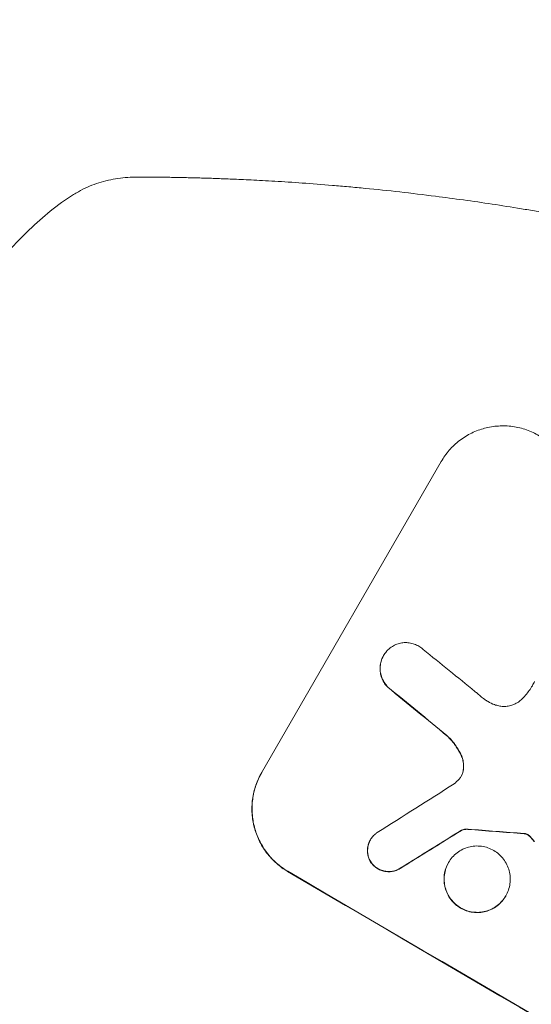
# Model space of a CAD drawing. Units: millimetres. Extents: x -4652 to 3011, y -2973 to 3125.
# Drawn here: x 1248 to 1355, y 1449 to 1654 of the extents above; entities that cross this region are included whole.
import ezdxf

# ---------------------------------------------------------------- set-up
doc = ezdxf.new("R2010")
doc.units = ezdxf.units.MM
doc.header["$LTSCALE"] = 20
doc.linetypes.add('HIDDEN', pattern=[9.525, 6.35, -3.175])
doc.layers.add('2d', color=230, linetype='Continuous')
doc.layers.add('AS-Free_Space_Hatch', color=31, linetype='HIDDEN')

msp = doc.modelspace()

# ---------------------------------------------------------------- hatches: boundary and pattern name
at = {"layer": 'AS-Free_Space_Hatch'}
h = msp.add_hatch(dxfattribs=at)
h.set_pattern_fill('ANSI31', color=256, scale=100)
h.set_pattern_definition([(85.713, (-2878.02, -1236.72), (-316.612, 23.733), [])])
edge = h.paths.add_edge_path()
edge.add_arc((-2878.02, -1236.72), 500, 0, 360)
edge = h.paths.add_edge_path()
edge.add_line((-393.01, 237.29), (656, 2054.23))
edge.add_arc((1522.03, 1554.23), 1000, 60, 150, ccw=False)
edge.add_arc((1522.03, 1554.23), 1000, -30, 60, ccw=False)
edge.add_line((2388.05, 1054.23), (1339.05, -762.71))
edge.add_arc((473.02, -262.71), 1000, 240, 330, ccw=False)
edge.add_arc((473.02, -262.71), 1000, 150, 240, ccw=False)

# ---------------------------------------------------------------- linework, layer by layer
at = {"layer": '2d', "lineweight": 0}
for p, q in [((1298.85, 1497), (1336.33, 1561.9)), ((1324.29, 1521.42), (1324.31, 1521.47)), ((1340.53, 1484.98), (1340.56, 1485.02)), ((1321.55, 1482.99), (1321.57, 1483.04)), ((1337.84, 1478.26), (1337.87, 1478.3)), ((1349.77, 1471.28), (1349.8, 1471.33))]:
    msp.add_line(p, q, dxfattribs=at)
for centre, major_axis, ratio, start_param, end_param in [((1478.2, 1478.31), (-867.08, 694.11), 0.051148, 1.443122, 1.455713), ((1472.32, 1468.13), (-864.58, 700.42), 0.051055, 1.44128, 1.455684), ((1602.25, 1693.17), (-2002.13, -1272.3), 0.011213, 1.423734, 1.431815), ((1590.08, 1672.1), (-1981.69, -1234.91), 0.011594, 1.430816, 1.437315), ((1505.08, 1524.88), (-1218.05, 87.8), 0.042385, 1.439474, 1.449165), ((1462.42, 1450.99), (951.76, -549.5), 0.052336, -1.707396, -1.434197)]:
    msp.add_ellipse(centre, major_axis=major_axis, ratio=ratio, start_param=start_param, end_param=end_param, dxfattribs=at)
at = {"layer": '2d', "lineweight": 0, "extrusion": (0, 0, -1)}
for centre, major_axis, ratio, start_param, end_param in [((1472.32, 1468.13), (-863.8, 699.79), 0.051055, -1.455571, -1.441154), ((1590.08, 1672.1), (-1979.89, -1233.79), 0.011594, -1.437213, -1.430708), ((1505.08, 1524.88), (-1216.95, 87.72), 0.042385, -1.449073, -1.439373), ((1462.42, 1450.99), (-952.63, 550), 0.052336, -1.707271, -1.434322)]:
    msp.add_ellipse(centre, major_axis=major_axis, ratio=ratio, start_param=start_param, end_param=end_param, dxfattribs=at)
at = {"layer": '2d', "lineweight": 0}
for points, knots in [([(1260.64, 1618.16), (1261.87, 1618.85), (1263.15, 1619.41), (1265.74, 1620.3), (1267.07, 1620.62), (1269.76, 1621.07), (1271.13, 1621.18), (1272.69, 1621.21), (1272.89, 1621.21), (1273.1, 1621.21)], [0, 0, 0, 0, 6.596468, 6.596468, 13.279676, 13.279676, 20.390539, 20.390539, 21.478735, 21.478735, 21.478735, 21.478735]), ([(1289.8, 1620.9), (1290.19, 1620.88), (1290.63, 1620.87), (1291.61, 1620.83), (1292.14, 1620.81), (1293.88, 1620.74), (1295.21, 1620.68), (1297.45, 1620.57), (1298.24, 1620.53), (1299.89, 1620.44), (1300.76, 1620.39), (1303.44, 1620.23), (1305.34, 1620.11), (1309.35, 1619.82), (1311.45, 1619.66), (1314.21, 1619.43), (1314.76, 1619.38), (1315.89, 1619.29), (1316.46, 1619.24), (1318.18, 1619.08), (1319.34, 1618.97), (1322.85, 1618.63), (1325.25, 1618.38), (1330.13, 1617.83), (1332.62, 1617.53), (1335.16, 1617.21)], [0, 0, 0, 0, 0.00390696, 0.00390696, 0.00781392, 0.00781392, 0.01562784, 0.01562784, 0.01953479, 0.01953479, 0.02344175, 0.02344175, 0.03125567, 0.03125567, 0.03906959, 0.03906959, 0.04102307, 0.04102307, 0.04297655, 0.04297655, 0.04688351, 0.04688351, 0.05469743, 0.05469743, 0.06251134, 0.06251134, 0.06251134, 0.06251134]), ([(1154.24, 1469.2), (1155.9, 1472.08), (1157.57, 1474.96), (1161.8, 1482.19), (1164.36, 1486.54), (1169.42, 1495.05), (1171.92, 1499.21), (1176.85, 1507.33), (1179.28, 1511.3), (1184.07, 1519.04), (1186.44, 1522.83), (1191.1, 1530.2), (1193.4, 1533.79), (1197.91, 1540.77), (1200.13, 1544.16), (1204.48, 1550.73), (1206.62, 1553.91), (1210.8, 1560.07), (1212.85, 1563.04), (1216.86, 1568.77), (1218.83, 1571.54), (1222.66, 1576.84), (1224.53, 1579.39), (1228.18, 1584.26), (1229.95, 1586.59), (1233.42, 1591.02), (1235.1, 1593.13), (1238.37, 1597.11), (1239.96, 1599), (1243.06, 1602.56), (1244.57, 1604.23), (1247.53, 1607.38), (1248.98, 1608.85), (1251.88, 1611.61), (1253.32, 1612.91), (1256.35, 1615.37), (1257.92, 1616.53), (1259.96, 1617.77), (1260.3, 1617.97), (1260.64, 1618.16)], [0, 0, 0, 0, 10.001464, 10.001464, 25.233342, 25.233342, 40.003258, 40.003258, 54.316406, 54.316406, 68.282959, 68.282959, 81.896478, 81.896478, 95.167842, 95.167842, 108.125781, 108.125781, 120.785808, 120.785808, 133.206439, 133.206439, 145.375671, 145.375671, 157.354844, 157.354844, 169.170472, 169.170472, 180.839509, 180.839509, 192.513697, 192.513697, 204.246958, 204.246958, 216.372474, 216.372474, 229.382396, 229.382396, 231.893246, 231.893246, 231.893246, 231.893246]), ([(1335.16, 1617.21), (1338.99, 1616.72), (1342.91, 1616.18), (1348.95, 1615.27), (1350.98, 1614.94), (1354.07, 1614.44), (1355.63, 1614.18), (1357.46, 1613.86), (1358.37, 1613.7), (1358.83, 1613.62), (1359.06, 1613.58), (1359.16, 1613.56), (1359.23, 1613.55), (1359.27, 1613.54), (1362.83, 1612.91), (1366.56, 1612.21), (1372.45, 1611.03), (1374.46, 1610.61), (1377.55, 1609.95), (1379.11, 1609.61), (1380.96, 1609.2), (1381.89, 1608.99), (1382.36, 1608.89), (1382.59, 1608.83), (1382.71, 1608.81), (1382.76, 1608.8), (1382.79, 1608.79), (1382.8, 1608.79), (1382.81, 1608.79), (1385.79, 1608.11), (1389.23, 1607.3), (1395.04, 1605.85), (1397.09, 1605.32), (1400.33, 1604.47), (1401.44, 1604.18), (1403.14, 1603.72), (1404.01, 1603.48), (1405.03, 1603.2), (1405.54, 1603.06), (1405.8, 1602.98), (1405.93, 1602.95), (1405.99, 1602.93), (1406.02, 1602.93), (1406.03, 1602.92), (1406.05, 1602.92), (1412.17, 1601.21), (1417.13, 1599.71), (1422.9, 1597.91), (1424.54, 1597.39), (1426.59, 1596.73), (1427.2, 1596.53), (1428.02, 1596.26), (1428.4, 1596.13), (1428.8, 1596), (1428.99, 1595.94), (1429.08, 1595.91), (1429.13, 1595.89), (1429.14, 1595.89), (1429.15, 1595.88), (1429.15, 1595.88), (1429.16, 1595.88), (1429.18, 1595.87), (1433.53, 1594.43), (1437.65, 1593), (1443.45, 1590.91), (1445.32, 1590.22), (1448.05, 1589.2), (1449.4, 1588.7), (1450.92, 1588.11), (1451.68, 1587.82), (1452.05, 1587.68), (1452.24, 1587.61), (1452.33, 1587.57), (1452.36, 1587.56), (1452.38, 1587.55), (1452.38, 1587.55), (1452.41, 1587.54), (1456.59, 1585.93), (1460.63, 1584.3), (1466.46, 1581.86), (1468.37, 1581.05), (1471.19, 1579.84), (1472.58, 1579.23), (1474.19, 1578.52), (1474.99, 1578.17), (1475.38, 1577.99), (1475.58, 1577.9), (1475.67, 1577.86), (1475.71, 1577.85), (1475.73, 1577.84), (1475.76, 1577.82), (1484.28, 1574.02), (1492.39, 1570.12), (1503.94, 1564.2), (1507.69, 1562.21), (1513.17, 1559.22), (1514.98, 1558.23), (1517.64, 1556.73), (1518.97, 1555.98), (1520.5, 1555.1), (1521.26, 1554.67), (1521.64, 1554.45), (1521.8, 1554.36), (1521.88, 1554.31), (1521.91, 1554.29), (1521.95, 1554.27), (1521.97, 1554.26), (1522, 1554.24), (1522.01, 1554.23), (1522.03, 1554.23)], [0, 0, 0, 0, 0.0312679, 0.0312679, 0.0469018, 0.0469018, 0.0547188, 0.0586273, 0.0605815, 0.0615586, 0.0620472, 0.0622915, 0.0622915, 0.0625358, 0.0625358, 0.0938036, 0.0938036, 0.1094376, 0.1094376, 0.1172546, 0.121163, 0.1231173, 0.1240944, 0.124583, 0.1248272, 0.1249494, 0.1249494, 0.1250105, 0.1250105, 0.1250715, 0.1563394, 0.1563394, 0.1719734, 0.1719734, 0.1797903, 0.1797903, 0.1836988, 0.1856531, 0.1866302, 0.1871187, 0.187363, 0.1874852, 0.1874852, 0.1875462, 0.1875462, 0.1876073, 0.2188752, 0.2188752, 0.2345091, 0.2345091, 0.2423261, 0.2423261, 0.2462346, 0.2481888, 0.2491659, 0.2496545, 0.2498988, 0.2499598, 0.2499904, 0.2499904, 0.2500209, 0.2500209, 0.2501431, 0.2814109, 0.2814109, 0.2970449, 0.2970449, 0.3048619, 0.3087703, 0.3107246, 0.3117017, 0.3121903, 0.3124345, 0.3124956, 0.3124956, 0.3125567, 0.3125567, 0.3126788, 0.3439467, 0.3439467, 0.3595806, 0.3595806, 0.3673976, 0.3713061, 0.3732603, 0.3742375, 0.374726, 0.3749703, 0.3749703, 0.3750924, 0.3750924, 0.3752146, 0.4377504, 0.4377504, 0.4690182, 0.4690182, 0.4846522, 0.4846522, 0.4924691, 0.4963776, 0.4983319, 0.499309, 0.4997976, 0.4997976, 0.5000418, 0.5000418, 0.500164, 0.500164, 0.5002861, 0.5002861, 0.5002861, 0.5002861]), ([(1356.75, 1567.27), (1355.94, 1567.75), (1355.05, 1568.17), (1353.19, 1568.82), (1352.21, 1569.06), (1350.23, 1569.33), (1349.23, 1569.37), (1347.26, 1569.24), (1346.29, 1569.08), (1344.48, 1568.6), (1343.57, 1568.27), (1341.81, 1567.41), (1340.96, 1566.88), (1339.38, 1565.68), (1338.65, 1564.99), (1337.36, 1563.51), (1336.8, 1562.71), (1336.33, 1561.9)], [-22.717175, -22.717175, -22.717175, -22.717175, -19.861909, -19.861909, -17.006642, -17.006642, -14.151375, -14.151375, -11.296109, -11.296109, -8.472082, -8.472082, -5.648054, -5.648054, -2.824027, -2.824027, 0, 0, 0, 0]), ([(1325.07, 1522.49), (1325.27, 1522.69), (1325.48, 1522.88), (1325.98, 1523.26), (1326.29, 1523.45), (1326.92, 1523.76), (1327.25, 1523.88), (1327.9, 1524.05), (1328.25, 1524.11), (1328.95, 1524.15), (1329.31, 1524.14), (1330.02, 1524.04), (1330.37, 1523.95), (1331.04, 1523.72), (1331.35, 1523.57), (1331.94, 1523.23), (1332.22, 1523.03), (1332.52, 1522.76), (1332.55, 1522.73), (1332.58, 1522.7)], [17.536676, 17.536676, 17.536676, 17.536676, 18.331905, 18.331905, 19.347988, 19.347988, 20.36407, 20.36407, 21.385754, 21.385754, 22.407438, 22.407438, 23.429122, 23.429122, 24.450805, 24.450805, 25.47213, 25.47213, 25.595535, 25.595535, 25.595535, 25.595535]), ([(1324.29, 1521.42), (1324.12, 1521.13), (1323.97, 1520.81), (1323.74, 1520.14), (1323.66, 1519.79), (1323.56, 1519.07), (1323.55, 1518.71), (1323.6, 1518), (1323.65, 1517.66), (1323.83, 1517), (1323.95, 1516.67), (1324.26, 1516.02), (1324.45, 1515.71), (1324.83, 1515.21), (1325.01, 1515.01), (1325.19, 1514.82)], [16.343406, 16.343406, 16.343406, 16.343406, 17.359629, 17.359629, 18.375853, 18.375853, 19.392077, 19.392077, 20.4083, 20.4083, 21.4353, 21.4353, 22.462301, 22.462301, 23.221494, 23.221494, 23.221494, 23.221494]), ([(1325.22, 1514.87), (1325.03, 1515.05), (1324.86, 1515.25), (1324.48, 1515.75), (1324.29, 1516.06), (1323.98, 1516.7), (1323.86, 1517.04), (1323.68, 1517.69), (1323.62, 1518.04), (1323.58, 1518.75), (1323.59, 1519.11), (1323.68, 1519.83), (1323.76, 1520.18), (1323.99, 1520.85), (1324.14, 1521.17), (1324.48, 1521.76), (1324.68, 1522.05), (1324.97, 1522.37), (1325.02, 1522.43), (1325.07, 1522.49)], [9.465229, 9.465229, 9.465229, 9.465229, 10.219432, 10.219432, 11.243862, 11.243862, 12.268291, 12.268291, 13.287105, 13.287105, 14.305919, 14.305919, 15.324733, 15.324733, 16.343547, 16.343547, 17.35977, 17.35977, 17.583641, 17.583641, 17.583641, 17.583641]), ([(1352.99, 1512.21), (1353.31, 1512.51), (1353.62, 1512.82), (1354.45, 1513.79), (1354.94, 1514.47), (1355.34, 1515.16), (1355.5, 1515.44), (1355.65, 1515.73), (1355.79, 1516.02)], [-3.666754, -3.666754, -3.666754, -3.666754, -2.413707, -2.413707, 0, 0, 0, 0.961806, 0.961806, 0.961806, 0.961806]), ([(1343.36, 1513.96), (1343.46, 1513.87), (1343.56, 1513.79), (1344.22, 1513.2), (1344.8, 1512.73), (1345.4, 1512.29)], [115.426806, 115.426806, 115.426806, 115.426806, 115.79961, 115.79961, 117.967016, 117.967016, 117.967016, 117.967016]), ([(1345.4, 1512.29), (1345.62, 1512.12), (1345.86, 1511.97), (1346.51, 1511.58), (1346.97, 1511.37), (1347.74, 1511.1), (1348.04, 1511.02), (1348.35, 1510.95)], [34.062696, 34.062696, 34.062696, 34.062696, 34.894721, 34.894721, 36.353869, 36.353869, 37.252181, 37.252181, 37.252181, 37.252181]), ([(1348.35, 1510.95), (1348.48, 1510.92), (1348.61, 1510.9), (1349.09, 1510.83), (1349.45, 1510.82), (1350.14, 1510.86), (1350.48, 1510.92), (1351.11, 1511.09), (1351.43, 1511.21), (1352.05, 1511.51), (1352.35, 1511.69), (1352.75, 1512), (1352.87, 1512.1), (1352.99, 1512.21)], [25.47697, 25.47697, 25.47697, 25.47697, 25.860645, 25.860645, 26.858642, 26.858642, 27.856639, 27.856639, 28.847034, 28.847034, 29.837429, 29.837429, 30.283957, 30.283957, 30.283957, 30.283957]), ([(1337.49, 1504.73), (1337.64, 1504.59), (1337.79, 1504.45), (1338.5, 1503.74), (1339.02, 1503.1), (1339.86, 1501.85), (1340.2, 1501.24), (1340.49, 1500.61)], [20.04085, 20.04085, 20.04085, 20.04085, 20.634888, 20.634888, 22.93288, 22.93288, 24.89749, 24.89749, 24.89749, 24.89749]), ([(1340.51, 1500.66), (1340.47, 1500.74), (1340.43, 1500.83), (1340.03, 1501.67), (1339.58, 1502.4), (1338.6, 1503.7), (1338.08, 1504.27), (1337.52, 1504.78)], [11.780497, 11.780497, 11.780497, 11.780497, 12.04571, 12.04571, 14.470791, 14.470791, 16.647521, 16.647521, 16.647521, 16.647521]), ([(1340.49, 1500.61), (1340.62, 1500.32), (1340.72, 1500.02), (1340.89, 1499.4), (1340.95, 1499.05), (1341, 1498.33), (1340.98, 1497.97), (1340.92, 1497.52), (1340.91, 1497.43), (1340.89, 1497.33)], [27.910973, 27.910973, 27.910973, 27.910973, 28.831176, 28.831176, 29.856, 29.856, 30.880823, 30.880823, 31.143865, 31.143865, 31.143865, 31.143865]), ([(1340.92, 1497.38), (1340.94, 1497.47), (1340.95, 1497.57), (1341.01, 1498.02), (1341.02, 1498.38), (1340.97, 1499.1), (1340.91, 1499.45), (1340.75, 1500.07), (1340.64, 1500.37), (1340.51, 1500.66)], [1.786811, 1.786811, 1.786811, 1.786811, 2.053494, 2.053494, 3.080241, 3.080241, 4.106987, 4.106987, 5.019799, 5.019799, 5.019799, 5.019799]), ([(1304.3, 1476.42), (1303.49, 1476.9), (1302.69, 1477.47), (1301.21, 1478.79), (1300.52, 1479.52), (1299.31, 1481.13), (1298.78, 1481.99), (1297.92, 1483.78), (1297.58, 1484.71), (1297.1, 1486.53), (1296.94, 1487.5), (1296.81, 1489.46), (1296.84, 1490.47), (1297.11, 1492.45), (1297.34, 1493.43), (1297.98, 1495.29), (1298.38, 1496.18), (1298.85, 1497)], [-22.716961, -22.716961, -22.716961, -22.716961, -19.86175, -19.86175, -17.006539, -17.006539, -14.151328, -14.151328, -11.296117, -11.296117, -8.472088, -8.472088, -5.648058, -5.648058, -2.824029, -2.824029, 0, 0, 0, 0]), ([(1298.88, 1497.04), (1298.41, 1496.23), (1298, 1495.34), (1297.36, 1493.47), (1297.13, 1492.5), (1296.87, 1490.51), (1296.84, 1489.51), (1296.97, 1487.54), (1297.13, 1486.58), (1297.61, 1484.75), (1297.94, 1483.83), (1298.81, 1482.04), (1299.33, 1481.17), (1300.55, 1479.57), (1301.23, 1478.83), (1302.72, 1477.52), (1303.51, 1476.95), (1304.32, 1476.47)], [0, 0, 0, 0, 2.824027, 2.824027, 5.648054, 5.648054, 8.472082, 8.472082, 11.296109, 11.296109, 14.151375, 14.151375, 17.006642, 17.006642, 19.861909, 19.861909, 22.717175, 22.717175, 22.717175, 22.717175]), ([(1340.05, 1495.64), (1340.07, 1495.66), (1340.09, 1495.69), (1340.27, 1495.89), (1340.4, 1496.07), (1340.51, 1496.26), (1340.62, 1496.45), (1340.71, 1496.66), (1340.84, 1497.04), (1340.89, 1497.21), (1340.92, 1497.38)], [-0.752218, -0.752218, -0.752218, -0.752218, -0.6616, -0.6616, 0, 0, 0, 0.660376, 0.660376, 1.151235, 1.151235, 1.151235, 1.151235]), ([(1340.89, 1497.33), (1340.86, 1497.16), (1340.82, 1497), (1340.69, 1496.62), (1340.6, 1496.42), (1340.49, 1496.24)], [-1.151234, -1.151234, -1.151234, -1.151234, -0.660377, -0.660377, -0.026349, -0.026349, -0.026349, -0.026349]), ([(1321.69, 1478.34), (1321.59, 1478.49), (1321.5, 1478.65), (1321.29, 1479.08), (1321.19, 1479.35), (1321.05, 1479.9), (1321, 1480.19), (1320.96, 1480.78), (1320.97, 1481.08), (1321.05, 1481.68), (1321.12, 1481.97), (1321.31, 1482.53), (1321.43, 1482.79), (1321.71, 1483.28), (1321.88, 1483.52), (1322.27, 1483.97), (1322.49, 1484.17), (1322.81, 1484.42), (1322.9, 1484.48), (1322.98, 1484.53)], [8.850734, 8.850734, 8.850734, 8.850734, 9.360564, 9.360564, 10.214257, 10.214257, 11.060805, 11.060805, 11.907353, 11.907353, 12.753901, 12.753901, 13.600448, 13.600448, 14.44871, 14.44871, 15.296971, 15.296971, 15.589388, 15.589388, 15.589388, 15.589388]), ([(1340.53, 1484.98), (1340.66, 1485.03), (1340.8, 1485.08), (1341.1, 1485.16), (1341.28, 1485.19), (1341.6, 1485.21), (1341.75, 1485.21), (1341.9, 1485.19)], [10.148539, 10.148539, 10.148539, 10.148539, 10.559312, 10.559312, 11.089445, 11.089445, 11.503969, 11.503969, 11.503969, 11.503969]), ([(1341.92, 1485.24), (1341.78, 1485.25), (1341.63, 1485.26), (1341.3, 1485.23), (1341.12, 1485.2), (1340.82, 1485.12), (1340.69, 1485.08), (1340.56, 1485.02)], [5.402185, 5.402185, 5.402185, 5.402185, 5.816716, 5.816716, 6.346855, 6.346855, 6.757623, 6.757623, 6.757623, 6.757623]), ([(1321.55, 1482.99), (1321.41, 1482.75), (1321.28, 1482.48), (1321.09, 1481.92), (1321.02, 1481.63), (1320.94, 1481.04), (1320.93, 1480.74), (1320.97, 1480.15), (1321.02, 1479.86), (1321.17, 1479.31), (1321.27, 1479.03), (1321.47, 1478.6), (1321.56, 1478.45), (1321.66, 1478.3)], [13.600359, 13.600359, 13.600359, 13.600359, 14.446907, 14.446907, 15.293456, 15.293456, 16.140004, 16.140004, 16.986552, 16.986552, 17.840233, 17.840233, 18.350051, 18.350051, 18.350051, 18.350051]), ([(1353.6, 1484.29), (1353.65, 1484.29), (1353.7, 1484.28), (1353.79, 1484.27), (1353.82, 1484.27), (1353.86, 1484.26)], [4.6719747, 4.6719747, 4.6719747, 4.6719747, 4.8178878, 4.8178878, 4.916916, 4.916916, 4.916916, 4.916916]), ([(1353.88, 1484.3), (1353.85, 1484.31), (1353.81, 1484.32), (1353.73, 1484.33), (1353.68, 1484.33), (1353.63, 1484.33)], [2.0926557, 2.0926557, 2.0926557, 2.0926557, 2.1911242, 2.1911242, 2.33758, 2.33758, 2.33758, 2.33758]), ([(1353.86, 1484.26), (1353.92, 1484.24), (1353.98, 1484.23), (1354.15, 1484.17), (1354.26, 1484.12), (1354.41, 1484.03), (1354.47, 1483.99), (1354.52, 1483.95)], [7.560409, 7.560409, 7.560409, 7.560409, 7.7459301, 7.7459301, 8.0837077, 8.0837077, 8.2830923, 8.2830923, 8.2830923, 8.2830923]), ([(1354.55, 1483.99), (1354.5, 1484.03), (1354.44, 1484.07), (1354.29, 1484.16), (1354.18, 1484.21), (1354.01, 1484.27), (1353.95, 1484.29), (1353.88, 1484.3)], [2.4950685, 2.4950685, 2.4950685, 2.4950685, 2.6944548, 2.6944548, 3.0322357, 3.0322357, 3.2177581, 3.2177581, 3.2177581, 3.2177581]), ([(1354.52, 1483.95), (1354.59, 1483.9), (1354.66, 1483.84), (1354.86, 1483.67), (1354.98, 1483.54), (1355.09, 1483.41)], [15.1157822, 15.1157822, 15.1157822, 15.1157822, 15.3682275, 15.3682275, 15.8663992, 15.8663992, 15.8663992, 15.8663992]), ([(1355.12, 1483.45), (1355.01, 1483.59), (1354.88, 1483.71), (1354.69, 1483.89), (1354.62, 1483.94), (1354.55, 1483.99)], [3.8024315, 3.8024315, 3.8024315, 3.8024315, 4.300607, 4.300607, 4.5530548, 4.5530548, 4.5530548, 4.5530548]), ([(1355.09, 1483.41), (1355.19, 1483.29), (1355.29, 1483.17), (1355.5, 1482.91), (1355.62, 1482.77), (1355.73, 1482.62)], [18.3714726, 18.3714726, 18.3714726, 18.3714726, 18.8001206, 18.8001206, 19.3312164, 19.3312164, 19.3312164, 19.3312164]), ([(1349.8, 1471.33), (1349.58, 1470.95), (1349.32, 1470.58), (1348.72, 1469.9), (1348.39, 1469.58), (1347.66, 1469.03), (1347.26, 1468.78), (1346.45, 1468.39), (1346.03, 1468.23), (1345.19, 1468.01), (1344.75, 1467.94), (1343.84, 1467.88), (1343.38, 1467.9), (1342.47, 1468.02), (1342.02, 1468.13), (1341.16, 1468.43), (1340.75, 1468.62), (1340.01, 1469.06), (1339.64, 1469.32), (1338.96, 1469.92), (1338.64, 1470.26), (1338.08, 1470.99), (1337.84, 1471.39), (1337.44, 1472.21), (1337.28, 1472.63), (1337.06, 1473.47), (1336.99, 1473.92), (1336.92, 1474.83), (1336.94, 1475.29), (1337.06, 1476.21), (1337.17, 1476.66), (1337.46, 1477.52), (1337.65, 1477.93), (1338.08, 1478.68), (1338.34, 1479.04), (1338.94, 1479.73), (1339.27, 1480.04), (1340, 1480.6), (1340.4, 1480.84), (1341.21, 1481.24), (1341.63, 1481.39), (1342.46, 1481.62), (1342.91, 1481.69), (1343.81, 1481.75), (1344.28, 1481.73), (1345.19, 1481.61), (1345.64, 1481.5), (1346.5, 1481.2), (1346.91, 1481.01), (1347.65, 1480.57), (1348.02, 1480.31), (1348.71, 1479.71), (1349.02, 1479.37), (1349.58, 1478.63), (1349.82, 1478.23), (1350.22, 1477.41), (1350.38, 1476.99), (1350.6, 1476.15), (1350.68, 1475.7), (1350.74, 1474.8), (1350.72, 1474.33), (1350.6, 1473.42), (1350.5, 1472.97), (1350.2, 1472.11), (1350.01, 1471.7), (1349.8, 1471.33)], [0, 0, 0, 0, 1.302767, 1.302767, 2.605533, 2.605533, 3.9083, 3.9083, 5.211067, 5.211067, 6.517915, 6.517915, 7.824763, 7.824763, 9.131611, 9.131611, 10.438459, 10.438459, 11.745754, 11.745754, 13.05305, 13.05305, 14.360346, 14.360346, 15.667642, 15.667642, 16.970704, 16.970704, 18.273767, 18.273767, 19.576829, 19.576829, 20.879892, 20.879892, 22.180969, 22.180969, 23.482047, 23.482047, 24.783125, 24.783125, 26.084202, 26.084202, 27.393482, 27.393482, 28.702762, 28.702762, 30.012043, 30.012043, 31.321323, 31.321323, 32.629927, 32.629927, 33.938532, 33.938532, 35.247137, 35.247137, 36.555741, 36.555741, 37.856751, 37.856751, 39.157761, 39.157761, 40.45877, 40.45877, 41.75978, 41.75978, 41.75978, 41.75978]), ([(1321.66, 1478.3), (1321.69, 1478.26), (1321.72, 1478.21), (1321.93, 1477.93), (1322.14, 1477.71), (1322.59, 1477.31), (1322.83, 1477.14), (1323.33, 1476.85), (1323.6, 1476.72), (1324.16, 1476.52), (1324.46, 1476.45), (1325.06, 1476.37), (1325.37, 1476.36), (1325.96, 1476.39), (1326.26, 1476.44), (1326.81, 1476.59), (1327.09, 1476.69), (1327.49, 1476.89), (1327.63, 1476.96), (1327.76, 1477.05)], [18.83414, 18.83414, 18.83414, 18.83414, 18.977404, 18.977404, 19.842143, 19.842143, 20.706883, 20.706883, 21.571393, 21.571393, 22.435903, 22.435903, 23.300414, 23.300414, 24.164924, 24.164924, 25.025734, 25.025734, 25.470581, 25.470581, 25.470581, 25.470581]), ([(1327.79, 1477.09), (1327.66, 1477.01), (1327.52, 1476.94), (1327.12, 1476.74), (1326.84, 1476.64), (1326.29, 1476.49), (1325.99, 1476.44), (1325.4, 1476.4), (1325.09, 1476.41), (1324.49, 1476.5), (1324.19, 1476.57), (1323.62, 1476.77), (1323.35, 1476.89), (1322.86, 1477.18), (1322.62, 1477.36), (1322.17, 1477.75), (1321.96, 1477.98), (1321.74, 1478.26), (1321.71, 1478.3), (1321.69, 1478.34)], [2.13734, 2.13734, 2.13734, 2.13734, 2.577555, 2.577555, 3.43674, 3.43674, 4.302886, 4.302886, 5.169033, 5.169033, 6.035179, 6.035179, 6.901326, 6.901326, 7.767818, 7.767818, 8.634311, 8.634311, 8.774326, 8.774326, 8.774326, 8.774326]), ([(1337.84, 1478.26), (1337.62, 1477.88), (1337.43, 1477.47), (1337.14, 1476.61), (1337.03, 1476.16), (1336.91, 1475.25), (1336.9, 1474.79), (1336.96, 1473.88), (1337.03, 1473.44), (1337.26, 1472.6), (1337.41, 1472.17), (1337.81, 1471.35), (1338.05, 1470.95), (1338.61, 1470.22), (1338.93, 1469.88), (1339.61, 1469.27), (1339.98, 1469.01), (1340.73, 1468.57), (1341.14, 1468.38), (1341.99, 1468.08), (1342.44, 1467.97), (1343.36, 1467.85), (1343.82, 1467.83), (1344.73, 1467.89), (1345.17, 1467.97), (1346.01, 1468.19), (1346.43, 1468.34), (1347.24, 1468.74), (1347.63, 1468.98), (1348.36, 1469.54), (1348.7, 1469.86), (1349.29, 1470.54), (1349.55, 1470.91), (1349.77, 1471.28)], [20.879786, 20.879786, 20.879786, 20.879786, 22.180865, 22.180865, 23.481943, 23.481943, 24.783021, 24.783021, 26.084099, 26.084099, 27.393365, 27.393365, 28.702631, 28.702631, 30.011897, 30.011897, 31.321162, 31.321162, 32.629754, 32.629754, 33.938345, 33.938345, 35.246937, 35.246937, 36.555528, 36.555528, 37.856538, 37.856538, 39.157549, 39.157549, 40.458559, 40.458559, 41.75957, 41.75957, 41.75957, 41.75957])]:
    msp.add_open_spline(points, degree=3, knots=knots, dxfattribs=at)
for points, weights, degree in [([(1273.1, 1621.21), (1278.67, 1621.2), (1284.24, 1621.1), (1289.8, 1620.9)], [1, 0.999906908219, 0.999906908219, 1], 3), ([(1260.64, 1618.16), (1260.64, 1618.16), (1260.64, 1618.16)], [0.927879253693, 0.927879266282, 0.927879278874], 2)]:
    msp.add_rational_spline(points, weights, degree=degree, dxfattribs=at)
for points in [[(1339.01, 1494.68), (1339.38, 1494.98), (1339.73, 1495.3), (1340.05, 1495.64)], [(1355.76, 1482.66), (1355.55, 1482.93), (1355.34, 1483.19), (1355.12, 1483.45)]]:
    msp.add_open_spline(points, degree=3, dxfattribs=at)

doc.saveas('drawing.dxf')
